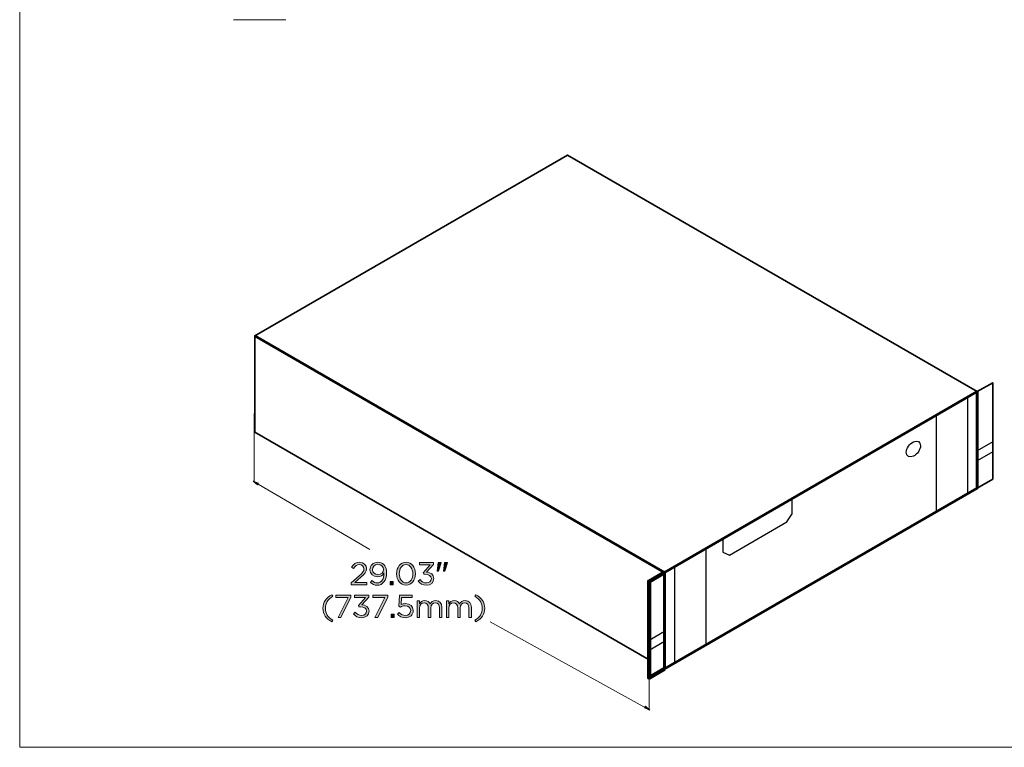
# Model space of a CAD drawing. Units: inches. Extents: x -2.3 to 13.3, y 3.1 to 13.9.
# Drawn here: x -2.3 to 4.4, y 3.1 to 8.1 of the extents above; entities that cross this region are included whole.
import ezdxf

# ---------------------------------------------------------------- set-up
doc = ezdxf.new("R2010")
doc.units = ezdxf.units.IN
doc.header["$MEASUREMENT"] = 0
doc.layers.add('Layer 1', color=7, linetype='Continuous', lineweight=0)

# ---------------------------------------------------------------- blocks, each defined once
blk = doc.blocks.new('Block_50')
at = {"layer": 'Layer 1', "color": 250, "lineweight": 25, "true_color": 0x231f20}
for p, q in [((4.1717, 5.5156), (4.1717, 4.8577)), ((3.9584, 5.3924), (3.9584, 4.7346)), ((2.3861, 4.4828), (2.3861, 3.825)), ((2.1727, 4.3596), (2.1727, 3.7017))]:
    blk.add_line(p, q, dxfattribs=at)
at = {"layer": 'Layer 1', "color": 250, "lineweight": 30, "true_color": 0x231f20}
for p, q in [((4.3449, 5.2115), (4.2389, 5.1503)), ((4.3449, 5.1441), (4.2389, 5.083)), ((2.1055, 3.9167), (1.9996, 3.8555)), ((2.1055, 3.8494), (1.9996, 3.7882))]:
    blk.add_line(p, q, dxfattribs=at)
at = {"layer": 'Layer 1', "color": 250, "lineweight": 35, "true_color": 0x231f20}
blk.add_lwpolyline([(4.2389, 5.5544), (4.3449, 5.6155), (4.3449, 4.9577), (4.2389, 4.8965), (2.1055, 3.6629), (1.9996, 3.6018), (1.9996, 3.7241), (-0.6912, 5.2776), (-0.6912, 5.9355), (1.4422, 7.1691)], close=True, dxfattribs=at)
at = {"layer": 'Layer 1', "color": 250, "lineweight": 60, "true_color": 0x231f20}
blk.add_lwpolyline([(2.1055, 3.6629), (4.2389, 4.8965), (4.2389, 5.5544), (2.1055, 4.3208)], close=True, dxfattribs=at)
at = {"layer": 'Layer 1', "color": 250, "lineweight": 30, "true_color": 0x231f20}
blk.add_lwpolyline([(2.5042, 4.551), (2.5042, 4.4583), (2.5495, 4.4387), (2.9399, 4.6647), (2.9752, 4.7204), (2.9752, 4.8229)], dxfattribs=at)
blk.add_open_spline([(3.7548, 5.1402), (3.7548, 5.1133), (3.7766, 5.1016), (3.8035, 5.114), (3.8304, 5.1265), (3.8522, 5.1584), (3.8522, 5.1853), (3.8522, 5.2122), (3.8304, 5.2239), (3.8035, 5.2115), (3.7766, 5.199), (3.7548, 5.1671), (3.7548, 5.1402)], degree=3, knots=[0, 0, 0, 0, 1, 1, 1, 2, 2, 2, 3, 3, 3, 4, 4, 4, 4], dxfattribs=at)
blk = doc.blocks.new('Block_49')
at = {"layer": 'Layer 1', "color": 250, "lineweight": 60, "true_color": 0x231f20}
blk.add_line((-0.6912, 5.9355), (2.1055, 4.3208), dxfattribs=at)
at = {"layer": 'Layer 1', "color": 250, "lineweight": 120, "true_color": 0x231f20}
blk.add_lwpolyline([(2.1055, 3.6629), (1.9996, 3.6018), (1.9996, 4.2596), (2.1055, 4.3208)], dxfattribs=at)
at = {"layer": 'Layer 1'}
blk.add_blockref('Block_50', (0, 0), dxfattribs=at)
blk = doc.blocks.new('Block_52')
at = {"layer": 'Layer 1', "true_color": 0x000000, "transparency": 33554687}
h = blk.add_hatch(color=18, dxfattribs=at)
h.dxf.hatch_style = 2
edge = h.paths.add_edge_path()
edge.add_spline(control_points=[(-0.0327, 4.249), (-0.0327, 4.249), (0.0223, 4.2975), (0.0223, 4.2975), (0.0455, 4.3183), (0.054, 4.3301), (0.054, 4.3452), (0.054, 4.363), (0.0399, 4.3743), (0.0234, 4.3743), (0.0061, 4.3743), (-0.0052, 4.3652), (-0.0173, 4.3483), (-0.0173, 4.3483), (-0.0299, 4.3574), (-0.0299, 4.3574), (-0.0163, 4.3778), (-0.0019, 4.3897), (0.0247, 4.3897), (0.052, 4.3897), (0.0718, 4.3715), (0.0718, 4.3467), (0.0718, 4.3467), (0.0718, 4.3463), (0.0718, 4.3463), (0.0718, 4.3242), (0.0601, 4.3105), (0.0334, 4.2873), (0.0334, 4.2873), (-0.0071, 4.2514), (-0.0071, 4.2514), (-0.0071, 4.2514), (0.0733, 4.2514), (0.0733, 4.2514), (0.0733, 4.2514), (0.0733, 4.2357), (0.0733, 4.2357), (0.0733, 4.2357), (-0.0327, 4.2357), (-0.0327, 4.2357), (-0.0327, 4.2357), (-0.0327, 4.249), (-0.0327, 4.249)], knot_values=[0, 0, 0, 0, 1, 1, 1, 2, 2, 2, 3, 3, 3, 4, 4, 4, 5, 5, 5, 6, 6, 6, 7, 7, 7, 8, 8, 8, 9, 9, 9, 10, 10, 10, 11, 11, 11, 12, 12, 12, 13, 13, 13, 14, 14, 14, 14], degree=3, periodic=0)
h = blk.add_hatch(color=18, dxfattribs=at)
h.dxf.hatch_style = 2
edge = h.paths.add_edge_path()
edge.add_spline(control_points=[(0.1875, 4.34), (0.1875, 4.34), (0.1875, 4.3405), (0.1875, 4.3405), (0.1875, 4.3598), (0.1717, 4.3749), (0.1489, 4.3749), (0.1261, 4.3749), (0.1125, 4.3582), (0.1125, 4.3394), (0.1125, 4.3394), (0.1125, 4.3389), (0.1125, 4.3389), (0.1125, 4.3196), (0.1277, 4.3058), (0.1498, 4.3058), (0.173, 4.3058), (0.1875, 4.3227), (0.1875, 4.34)], knot_values=[0, 0, 0, 0, 1, 1, 1, 2, 2, 2, 3, 3, 3, 4, 4, 4, 5, 5, 5, 6, 6, 6, 6], degree=3, periodic=0)
edge = h.paths.add_edge_path()
edge.add_spline(control_points=[(0.1907, 4.3121), (0.1907, 4.3121), (0.1907, 4.3151), (0.1907, 4.3151), (0.1812, 4.3003), (0.1673, 4.291), (0.1478, 4.291), (0.1166, 4.291), (0.0949, 4.3108), (0.0949, 4.3381), (0.0949, 4.3381), (0.0949, 4.3385), (0.0949, 4.3385), (0.0949, 4.3674), (0.1173, 4.3901), (0.1496, 4.3901), (0.1669, 4.3901), (0.1797, 4.3843), (0.1894, 4.3745), (0.2009, 4.363), (0.2083, 4.3461), (0.2083, 4.3157), (0.2083, 4.3157), (0.2083, 4.3153), (0.2083, 4.3153), (0.2083, 4.2672), (0.1827, 4.2331), (0.1452, 4.2331), (0.1255, 4.2331), (0.1112, 4.2412), (0.0984, 4.2518), (0.0984, 4.2518), (0.1084, 4.265), (0.1084, 4.265), (0.1207, 4.2542), (0.1322, 4.2488), (0.1457, 4.2488), (0.1749, 4.2488), (0.1907, 4.2793), (0.1907, 4.3121)], knot_values=[0, 0, 0, 0, 1, 1, 1, 2, 2, 2, 3, 3, 3, 4, 4, 4, 5, 5, 5, 6, 6, 6, 7, 7, 7, 8, 8, 8, 9, 9, 9, 10, 10, 10, 11, 11, 11, 12, 12, 12, 13, 13, 13, 13], degree=3, periodic=0)
h = blk.add_hatch(color=18, dxfattribs=at)
h.dxf.hatch_style = 2
edge = h.paths.add_edge_path()
edge.add_spline(control_points=[(0.3875, 4.3112), (0.3875, 4.3112), (0.3875, 4.3116), (0.3875, 4.3116), (0.3875, 4.3448), (0.3693, 4.3745), (0.3411, 4.3745), (0.3127, 4.3745), (0.295, 4.3454), (0.295, 4.3121), (0.295, 4.3121), (0.295, 4.3116), (0.295, 4.3116), (0.295, 4.2785), (0.3132, 4.2488), (0.3416, 4.2488), (0.37, 4.2488), (0.3875, 4.278), (0.3875, 4.3112)], knot_values=[0, 0, 0, 0, 1, 1, 1, 2, 2, 2, 3, 3, 3, 4, 4, 4, 5, 5, 5, 6, 6, 6, 6], degree=3, periodic=0)
edge = h.paths.add_edge_path()
edge.add_spline(control_points=[(0.2772, 4.3112), (0.2772, 4.3112), (0.2772, 4.3116), (0.2772, 4.3116), (0.2772, 4.3541), (0.3026, 4.3901), (0.3416, 4.3901), (0.3806, 4.3901), (0.4053, 4.3545), (0.4053, 4.3121), (0.4053, 4.3121), (0.4053, 4.3116), (0.4053, 4.3116), (0.4053, 4.2691), (0.3802, 4.2331), (0.3411, 4.2331), (0.3019, 4.2331), (0.2772, 4.2687), (0.2772, 4.3112)], knot_values=[0, 0, 0, 0, 1, 1, 1, 2, 2, 2, 3, 3, 3, 4, 4, 4, 5, 5, 5, 6, 6, 6, 6], degree=3, periodic=0)
h = blk.add_hatch(color=18, dxfattribs=at)
h.dxf.hatch_style = 2
edge = h.paths.add_edge_path()
edge.add_spline(control_points=[(0.4241, 4.2602), (0.4241, 4.2602), (0.4367, 4.2713), (0.4367, 4.2713), (0.4482, 4.257), (0.4623, 4.2488), (0.4809, 4.2488), (0.4994, 4.2488), (0.5141, 4.2605), (0.5141, 4.2782), (0.5141, 4.2782), (0.5141, 4.2787), (0.5141, 4.2787), (0.5141, 4.2975), (0.4965, 4.3079), (0.4716, 4.3079), (0.4716, 4.3079), (0.4618, 4.3079), (0.4618, 4.3079), (0.4618, 4.3079), (0.4584, 4.3181), (0.4584, 4.3181), (0.4584, 4.3181), (0.5063, 4.3721), (0.5063, 4.3721), (0.5063, 4.3721), (0.4321, 4.3721), (0.4321, 4.3721), (0.4321, 4.3721), (0.4321, 4.3875), (0.4321, 4.3875), (0.4321, 4.3875), (0.5291, 4.3875), (0.5291, 4.3875), (0.5291, 4.3875), (0.5291, 4.3749), (0.5291, 4.3749), (0.5291, 4.3749), (0.4814, 4.322), (0.4814, 4.322), (0.5078, 4.3199), (0.5314, 4.3071), (0.5314, 4.2793), (0.5314, 4.2793), (0.5314, 4.2789), (0.5314, 4.2789), (0.5314, 4.2518), (0.5089, 4.2331), (0.4807, 4.2331), (0.4553, 4.2331), (0.4365, 4.2442), (0.4241, 4.2602)], knot_values=[0, 0, 0, 0, 1, 1, 1, 2, 2, 2, 3, 3, 3, 4, 4, 4, 5, 5, 5, 6, 6, 6, 7, 7, 7, 8, 8, 8, 9, 9, 9, 10, 10, 10, 11, 11, 11, 12, 12, 12, 13, 13, 13, 14, 14, 14, 15, 15, 15, 16, 16, 16, 17, 17, 17, 17], degree=3, periodic=0)
h = blk.add_hatch(color=18, dxfattribs=at)
h.dxf.hatch_style = 2
edge = h.paths.add_edge_path()
edge.add_spline(control_points=[(0.6038, 4.3875), (0.6038, 4.3875), (0.6238, 4.3875), (0.6238, 4.3875), (0.6238, 4.3875), (0.6238, 4.3864), (0.6238, 4.3864), (0.6238, 4.3864), (0.6062, 4.3285), (0.6062, 4.3285), (0.6062, 4.3285), (0.5971, 4.3285), (0.5971, 4.3285), (0.5971, 4.3285), (0.6038, 4.3875), (0.6038, 4.3875)], knot_values=[0, 0, 0, 0, 1, 1, 1, 2, 2, 2, 3, 3, 3, 4, 4, 4, 5, 5, 5, 5], degree=3, periodic=0)
edge = h.paths.add_edge_path()
edge.add_spline(control_points=[(0.5613, 4.3875), (0.5613, 4.3875), (0.5815, 4.3875), (0.5815, 4.3875), (0.5815, 4.3875), (0.5815, 4.3864), (0.5815, 4.3864), (0.5815, 4.3864), (0.5639, 4.3285), (0.5639, 4.3285), (0.5639, 4.3285), (0.5548, 4.3285), (0.5548, 4.3285), (0.5548, 4.3285), (0.5613, 4.3875), (0.5613, 4.3875)], knot_values=[0, 0, 0, 0, 1, 1, 1, 2, 2, 2, 3, 3, 3, 4, 4, 4, 5, 5, 5, 5], degree=3, periodic=0)
h = blk.add_hatch(color=18, dxfattribs=at)
h.dxf.hatch_style = 2
edge = h.paths.add_edge_path()
edge.add_spline(control_points=[(0.2328, 4.2585), (0.2328, 4.2585), (0.2527, 4.2585), (0.2527, 4.2585), (0.2527, 4.2585), (0.2527, 4.2357), (0.2527, 4.2357), (0.2527, 4.2357), (0.2328, 4.2357), (0.2328, 4.2357), (0.2328, 4.2357), (0.2328, 4.2585), (0.2328, 4.2585)], knot_values=[0, 0, 0, 0, 1, 1, 1, 2, 2, 2, 3, 3, 3, 4, 4, 4, 4], degree=3, periodic=0)
h = blk.add_hatch(color=18, dxfattribs=at)
h.dxf.hatch_style = 2
edge = h.paths.add_edge_path()
edge.add_spline(control_points=[(-0.2259, 4.0758), (-0.2259, 4.1156), (-0.2045, 4.1469), (-0.1659, 4.1685), (-0.1659, 4.1685), (-0.1587, 4.1575), (-0.1587, 4.1575), (-0.1917, 4.1364), (-0.209, 4.1104), (-0.209, 4.0758), (-0.209, 4.0411), (-0.1917, 4.015), (-0.1587, 3.994), (-0.1587, 3.994), (-0.1659, 3.983), (-0.1659, 3.983), (-0.2045, 4.0046), (-0.2259, 4.0358), (-0.2259, 4.0758)], knot_values=[0, 0, 0, 0, 1, 1, 1, 2, 2, 2, 3, 3, 3, 4, 4, 4, 5, 5, 5, 6, 6, 6, 6], degree=3, periodic=0)
h = blk.add_hatch(color=18, dxfattribs=at)
h.dxf.hatch_style = 2
edge = h.paths.add_edge_path()
edge.add_spline(control_points=[(0.8113, 3.994), (0.8443, 4.015), (0.8616, 4.0411), (0.8616, 4.0758), (0.8616, 4.1104), (0.8443, 4.1364), (0.8113, 4.1575), (0.8113, 4.1575), (0.8185, 4.1685), (0.8185, 4.1685), (0.8571, 4.1469), (0.8785, 4.1156), (0.8785, 4.0758), (0.8785, 4.0358), (0.8571, 4.0046), (0.8185, 3.983), (0.8185, 3.983), (0.8113, 3.994), (0.8113, 3.994)], knot_values=[0, 0, 0, 0, 1, 1, 1, 2, 2, 2, 3, 3, 3, 4, 4, 4, 5, 5, 5, 6, 6, 6, 6], degree=3, periodic=0)
h = blk.add_hatch(color=18, dxfattribs=at)
h.dxf.hatch_style = 2
edge = h.paths.add_edge_path()
edge.add_spline(control_points=[(-0.0538, 4.1497), (-0.0538, 4.1497), (-0.1373, 4.1497), (-0.1373, 4.1497), (-0.1373, 4.1497), (-0.1373, 4.1653), (-0.1373, 4.1653), (-0.1373, 4.1653), (-0.0343, 4.1653), (-0.0343, 4.1653), (-0.0343, 4.1653), (-0.0343, 4.1525), (-0.0343, 4.1525), (-0.0343, 4.1525), (-0.1033, 4.0135), (-0.1033, 4.0135), (-0.1033, 4.0135), (-0.1223, 4.0135), (-0.1223, 4.0135), (-0.1223, 4.0135), (-0.0538, 4.1497), (-0.0538, 4.1497)], knot_values=[0, 0, 0, 0, 1, 1, 1, 2, 2, 2, 3, 3, 3, 4, 4, 4, 5, 5, 5, 6, 6, 6, 7, 7, 7, 7], degree=3, periodic=0)
h = blk.add_hatch(color=18, dxfattribs=at)
h.dxf.hatch_style = 2
edge = h.paths.add_edge_path()
edge.add_spline(control_points=[(-0.0175, 4.038), (-0.0175, 4.038), (-0.0049, 4.0491), (-0.0049, 4.0491), (0.0066, 4.0348), (0.0207, 4.0265), (0.0393, 4.0265), (0.0578, 4.0265), (0.0725, 4.0382), (0.0725, 4.056), (0.0725, 4.056), (0.0725, 4.0565), (0.0725, 4.0565), (0.0725, 4.0753), (0.055, 4.0857), (0.03, 4.0857), (0.03, 4.0857), (0.0203, 4.0857), (0.0203, 4.0857), (0.0203, 4.0857), (0.0168, 4.0959), (0.0168, 4.0959), (0.0168, 4.0959), (0.0647, 4.1499), (0.0647, 4.1499), (0.0647, 4.1499), (-0.0094, 4.1499), (-0.0094, 4.1499), (-0.0094, 4.1499), (-0.0094, 4.1653), (-0.0094, 4.1653), (-0.0094, 4.1653), (0.0875, 4.1653), (0.0875, 4.1653), (0.0875, 4.1653), (0.0875, 4.1527), (0.0875, 4.1527), (0.0875, 4.1527), (0.0398, 4.0998), (0.0398, 4.0998), (0.0662, 4.0976), (0.0899, 4.0849), (0.0899, 4.0571), (0.0899, 4.0571), (0.0899, 4.0567), (0.0899, 4.0567), (0.0899, 4.0296), (0.0673, 4.0109), (0.0391, 4.0109), (0.0138, 4.0109), (-0.0051, 4.022), (-0.0175, 4.038)], knot_values=[0, 0, 0, 0, 1, 1, 1, 2, 2, 2, 3, 3, 3, 4, 4, 4, 5, 5, 5, 6, 6, 6, 7, 7, 7, 8, 8, 8, 9, 9, 9, 10, 10, 10, 11, 11, 11, 12, 12, 12, 13, 13, 13, 14, 14, 14, 15, 15, 15, 16, 16, 16, 17, 17, 17, 17], degree=3, periodic=0)
h = blk.add_hatch(color=18, dxfattribs=at)
h.dxf.hatch_style = 2
edge = h.paths.add_edge_path()
edge.add_spline(control_points=[(0.1974, 4.1497), (0.1974, 4.1497), (0.1139, 4.1497), (0.1139, 4.1497), (0.1139, 4.1497), (0.1139, 4.1653), (0.1139, 4.1653), (0.1139, 4.1653), (0.2169, 4.1653), (0.2169, 4.1653), (0.2169, 4.1653), (0.2169, 4.1525), (0.2169, 4.1525), (0.2169, 4.1525), (0.1479, 4.0135), (0.1479, 4.0135), (0.1479, 4.0135), (0.1288, 4.0135), (0.1288, 4.0135), (0.1288, 4.0135), (0.1974, 4.1497), (0.1974, 4.1497)], knot_values=[0, 0, 0, 0, 1, 1, 1, 2, 2, 2, 3, 3, 3, 4, 4, 4, 5, 5, 5, 6, 6, 6, 7, 7, 7, 7], degree=3, periodic=0)
h = blk.add_hatch(color=18, dxfattribs=at)
h.dxf.hatch_style = 2
edge = h.paths.add_edge_path()
edge.add_spline(control_points=[(0.2821, 4.035), (0.2821, 4.035), (0.2933, 4.0473), (0.2933, 4.0473), (0.3066, 4.0345), (0.3211, 4.0265), (0.3365, 4.0265), (0.3582, 4.0265), (0.3731, 4.0411), (0.3731, 4.0601), (0.3731, 4.0601), (0.3731, 4.0606), (0.3731, 4.0606), (0.3731, 4.0794), (0.3575, 4.0924), (0.3354, 4.0924), (0.3226, 4.0924), (0.3124, 4.0885), (0.3035, 4.0838), (0.3035, 4.0838), (0.292, 4.0913), (0.292, 4.0913), (0.292, 4.0913), (0.2964, 4.1653), (0.2964, 4.1653), (0.2964, 4.1653), (0.3837, 4.1653), (0.3837, 4.1653), (0.3837, 4.1653), (0.3837, 4.1495), (0.3837, 4.1495), (0.3837, 4.1495), (0.3113, 4.1495), (0.3113, 4.1495), (0.3113, 4.1495), (0.3081, 4.1009), (0.3081, 4.1009), (0.317, 4.1048), (0.3254, 4.1076), (0.338, 4.1076), (0.3675, 4.1076), (0.3905, 4.0903), (0.3905, 4.0612), (0.3905, 4.0612), (0.3905, 4.0608), (0.3905, 4.0608), (0.3905, 4.0311), (0.3679, 4.0109), (0.3363, 4.0109), (0.3146, 4.0109), (0.2957, 4.0213), (0.2821, 4.035)], knot_values=[0, 0, 0, 0, 1, 1, 1, 2, 2, 2, 3, 3, 3, 4, 4, 4, 5, 5, 5, 6, 6, 6, 7, 7, 7, 8, 8, 8, 9, 9, 9, 10, 10, 10, 11, 11, 11, 12, 12, 12, 13, 13, 13, 14, 14, 14, 15, 15, 15, 16, 16, 16, 17, 17, 17, 17], degree=3, periodic=0)
h = blk.add_hatch(color=18, dxfattribs=at)
h.dxf.hatch_style = 2
edge = h.paths.add_edge_path()
edge.add_spline(control_points=[(0.4164, 4.1256), (0.4164, 4.1256), (0.4331, 4.1256), (0.4331, 4.1256), (0.4331, 4.1256), (0.4331, 4.1067), (0.4331, 4.1067), (0.4405, 4.1178), (0.4505, 4.128), (0.4693, 4.128), (0.4875, 4.128), (0.4992, 4.1182), (0.5053, 4.1057), (0.5133, 4.118), (0.5253, 4.128), (0.5448, 4.128), (0.5706, 4.128), (0.5864, 4.1106), (0.5864, 4.0829), (0.5864, 4.0829), (0.5864, 4.0135), (0.5864, 4.0135), (0.5864, 4.0135), (0.5697, 4.0135), (0.5697, 4.0135), (0.5697, 4.0135), (0.5697, 4.079), (0.5697, 4.079), (0.5697, 4.1007), (0.5589, 4.1128), (0.5407, 4.1128), (0.5237, 4.1128), (0.5099, 4.1002), (0.5099, 4.0781), (0.5099, 4.0781), (0.5099, 4.0135), (0.5099, 4.0135), (0.5099, 4.0135), (0.4932, 4.0135), (0.4932, 4.0135), (0.4932, 4.0135), (0.4932, 4.0794), (0.4932, 4.0794), (0.4932, 4.1005), (0.4821, 4.1128), (0.4643, 4.1128), (0.4466, 4.1128), (0.4331, 4.0981), (0.4331, 4.0775), (0.4331, 4.0775), (0.4331, 4.0135), (0.4331, 4.0135), (0.4331, 4.0135), (0.4164, 4.0135), (0.4164, 4.0135), (0.4164, 4.0135), (0.4164, 4.1256), (0.4164, 4.1256)], knot_values=[0, 0, 0, 0, 1, 1, 1, 2, 2, 2, 3, 3, 3, 4, 4, 4, 5, 5, 5, 6, 6, 6, 7, 7, 7, 8, 8, 8, 9, 9, 9, 10, 10, 10, 11, 11, 11, 12, 12, 12, 13, 13, 13, 14, 14, 14, 15, 15, 15, 16, 16, 16, 17, 17, 17, 18, 18, 18, 19, 19, 19, 19], degree=3, periodic=0)
h = blk.add_hatch(color=18, dxfattribs=at)
h.dxf.hatch_style = 2
edge = h.paths.add_edge_path()
edge.add_spline(control_points=[(0.6171, 4.1256), (0.6171, 4.1256), (0.6338, 4.1256), (0.6338, 4.1256), (0.6338, 4.1256), (0.6338, 4.1067), (0.6338, 4.1067), (0.6412, 4.1178), (0.6512, 4.128), (0.67, 4.128), (0.6882, 4.128), (0.6999, 4.1182), (0.706, 4.1057), (0.714, 4.118), (0.726, 4.128), (0.7455, 4.128), (0.7713, 4.128), (0.7871, 4.1106), (0.7871, 4.0829), (0.7871, 4.0829), (0.7871, 4.0135), (0.7871, 4.0135), (0.7871, 4.0135), (0.7704, 4.0135), (0.7704, 4.0135), (0.7704, 4.0135), (0.7704, 4.079), (0.7704, 4.079), (0.7704, 4.1007), (0.7596, 4.1128), (0.7413, 4.1128), (0.7244, 4.1128), (0.7106, 4.1002), (0.7106, 4.0781), (0.7106, 4.0781), (0.7106, 4.0135), (0.7106, 4.0135), (0.7106, 4.0135), (0.6939, 4.0135), (0.6939, 4.0135), (0.6939, 4.0135), (0.6939, 4.0794), (0.6939, 4.0794), (0.6939, 4.1005), (0.6828, 4.1128), (0.665, 4.1128), (0.6473, 4.1128), (0.6338, 4.0981), (0.6338, 4.0775), (0.6338, 4.0775), (0.6338, 4.0135), (0.6338, 4.0135), (0.6338, 4.0135), (0.6171, 4.0135), (0.6171, 4.0135), (0.6171, 4.0135), (0.6171, 4.1256), (0.6171, 4.1256)], knot_values=[0, 0, 0, 0, 1, 1, 1, 2, 2, 2, 3, 3, 3, 4, 4, 4, 5, 5, 5, 6, 6, 6, 7, 7, 7, 8, 8, 8, 9, 9, 9, 10, 10, 10, 11, 11, 11, 12, 12, 12, 13, 13, 13, 14, 14, 14, 15, 15, 15, 16, 16, 16, 17, 17, 17, 18, 18, 18, 19, 19, 19, 19], degree=3, periodic=0)
h = blk.add_hatch(color=18, dxfattribs=at)
h.dxf.hatch_style = 2
edge = h.paths.add_edge_path()
edge.add_spline(control_points=[(0.2396, 4.0363), (0.2396, 4.0363), (0.2595, 4.0363), (0.2595, 4.0363), (0.2595, 4.0363), (0.2595, 4.0135), (0.2595, 4.0135), (0.2595, 4.0135), (0.2396, 4.0135), (0.2396, 4.0135), (0.2396, 4.0135), (0.2396, 4.0363), (0.2396, 4.0363)], knot_values=[0, 0, 0, 0, 1, 1, 1, 2, 2, 2, 3, 3, 3, 4, 4, 4, 4], degree=3, periodic=0)
at = {"layer": 'Layer 1'}
for points, knots in [([(-0.0327, 4.249), (-0.0327, 4.249), (0.0223, 4.2975), (0.0223, 4.2975), (0.0455, 4.3183), (0.054, 4.3301), (0.054, 4.3452), (0.054, 4.363), (0.0399, 4.3743), (0.0234, 4.3743), (0.0061, 4.3743), (-0.0052, 4.3652), (-0.0173, 4.3483), (-0.0173, 4.3483), (-0.0299, 4.3574), (-0.0299, 4.3574), (-0.0163, 4.3778), (-0.0019, 4.3897), (0.0247, 4.3897), (0.052, 4.3897), (0.0718, 4.3715), (0.0718, 4.3467), (0.0718, 4.3467), (0.0718, 4.3463), (0.0718, 4.3463), (0.0718, 4.3242), (0.0601, 4.3105), (0.0334, 4.2873), (0.0334, 4.2873), (-0.0071, 4.2514), (-0.0071, 4.2514), (-0.0071, 4.2514), (0.0733, 4.2514), (0.0733, 4.2514), (0.0733, 4.2514), (0.0733, 4.2357), (0.0733, 4.2357), (0.0733, 4.2357), (-0.0327, 4.2357), (-0.0327, 4.2357), (-0.0327, 4.2357), (-0.0327, 4.249), (-0.0327, 4.249)], [0, 0, 0, 0, 1, 1, 1, 2, 2, 2, 3, 3, 3, 4, 4, 4, 5, 5, 5, 6, 6, 6, 7, 7, 7, 8, 8, 8, 9, 9, 9, 10, 10, 10, 11, 11, 11, 12, 12, 12, 13, 13, 13, 14, 14, 14, 14]), ([(0.1907, 4.3121), (0.1907, 4.3121), (0.1907, 4.3151), (0.1907, 4.3151), (0.1812, 4.3003), (0.1673, 4.291), (0.1478, 4.291), (0.1166, 4.291), (0.0949, 4.3108), (0.0949, 4.3381), (0.0949, 4.3381), (0.0949, 4.3385), (0.0949, 4.3385), (0.0949, 4.3674), (0.1173, 4.3901), (0.1496, 4.3901), (0.1669, 4.3901), (0.1797, 4.3843), (0.1894, 4.3745), (0.2009, 4.363), (0.2083, 4.3461), (0.2083, 4.3157), (0.2083, 4.3157), (0.2083, 4.3153), (0.2083, 4.3153), (0.2083, 4.2672), (0.1827, 4.2331), (0.1452, 4.2331), (0.1255, 4.2331), (0.1112, 4.2412), (0.0984, 4.2518), (0.0984, 4.2518), (0.1084, 4.265), (0.1084, 4.265), (0.1207, 4.2542), (0.1322, 4.2488), (0.1457, 4.2488), (0.1749, 4.2488), (0.1907, 4.2793), (0.1907, 4.3121)], [0, 0, 0, 0, 1, 1, 1, 2, 2, 2, 3, 3, 3, 4, 4, 4, 5, 5, 5, 6, 6, 6, 7, 7, 7, 8, 8, 8, 9, 9, 9, 10, 10, 10, 11, 11, 11, 12, 12, 12, 13, 13, 13, 13]), ([(0.1875, 4.34), (0.1875, 4.34), (0.1875, 4.3405), (0.1875, 4.3405), (0.1875, 4.3598), (0.1717, 4.3749), (0.1489, 4.3749), (0.1261, 4.3749), (0.1125, 4.3582), (0.1125, 4.3394), (0.1125, 4.3394), (0.1125, 4.3389), (0.1125, 4.3389), (0.1125, 4.3196), (0.1277, 4.3058), (0.1498, 4.3058), (0.173, 4.3058), (0.1875, 4.3227), (0.1875, 4.34)], [0, 0, 0, 0, 1, 1, 1, 2, 2, 2, 3, 3, 3, 4, 4, 4, 5, 5, 5, 6, 6, 6, 6]), ([(0.2772, 4.3112), (0.2772, 4.3112), (0.2772, 4.3116), (0.2772, 4.3116), (0.2772, 4.3541), (0.3026, 4.3901), (0.3416, 4.3901), (0.3806, 4.3901), (0.4053, 4.3545), (0.4053, 4.3121), (0.4053, 4.3121), (0.4053, 4.3116), (0.4053, 4.3116), (0.4053, 4.2691), (0.3802, 4.2331), (0.3411, 4.2331), (0.3019, 4.2331), (0.2772, 4.2687), (0.2772, 4.3112)], [0, 0, 0, 0, 1, 1, 1, 2, 2, 2, 3, 3, 3, 4, 4, 4, 5, 5, 5, 6, 6, 6, 6]), ([(0.3875, 4.3112), (0.3875, 4.3112), (0.3875, 4.3116), (0.3875, 4.3116), (0.3875, 4.3448), (0.3693, 4.3745), (0.3411, 4.3745), (0.3127, 4.3745), (0.295, 4.3454), (0.295, 4.3121), (0.295, 4.3121), (0.295, 4.3116), (0.295, 4.3116), (0.295, 4.2785), (0.3132, 4.2488), (0.3416, 4.2488), (0.37, 4.2488), (0.3875, 4.278), (0.3875, 4.3112)], [0, 0, 0, 0, 1, 1, 1, 2, 2, 2, 3, 3, 3, 4, 4, 4, 5, 5, 5, 6, 6, 6, 6]), ([(0.4241, 4.2602), (0.4241, 4.2602), (0.4367, 4.2713), (0.4367, 4.2713), (0.4482, 4.257), (0.4623, 4.2488), (0.4809, 4.2488), (0.4994, 4.2488), (0.5141, 4.2605), (0.5141, 4.2782), (0.5141, 4.2782), (0.5141, 4.2787), (0.5141, 4.2787), (0.5141, 4.2975), (0.4965, 4.3079), (0.4716, 4.3079), (0.4716, 4.3079), (0.4618, 4.3079), (0.4618, 4.3079), (0.4618, 4.3079), (0.4584, 4.3181), (0.4584, 4.3181), (0.4584, 4.3181), (0.5063, 4.3721), (0.5063, 4.3721), (0.5063, 4.3721), (0.4321, 4.3721), (0.4321, 4.3721), (0.4321, 4.3721), (0.4321, 4.3875), (0.4321, 4.3875), (0.4321, 4.3875), (0.5291, 4.3875), (0.5291, 4.3875), (0.5291, 4.3875), (0.5291, 4.3749), (0.5291, 4.3749), (0.5291, 4.3749), (0.4814, 4.322), (0.4814, 4.322), (0.5078, 4.3199), (0.5314, 4.3071), (0.5314, 4.2793), (0.5314, 4.2793), (0.5314, 4.2789), (0.5314, 4.2789), (0.5314, 4.2518), (0.5089, 4.2331), (0.4807, 4.2331), (0.4553, 4.2331), (0.4365, 4.2442), (0.4241, 4.2602)], [0, 0, 0, 0, 1, 1, 1, 2, 2, 2, 3, 3, 3, 4, 4, 4, 5, 5, 5, 6, 6, 6, 7, 7, 7, 8, 8, 8, 9, 9, 9, 10, 10, 10, 11, 11, 11, 12, 12, 12, 13, 13, 13, 14, 14, 14, 15, 15, 15, 16, 16, 16, 17, 17, 17, 17]), ([(0.5613, 4.3875), (0.5613, 4.3875), (0.5815, 4.3875), (0.5815, 4.3875), (0.5815, 4.3875), (0.5815, 4.3864), (0.5815, 4.3864), (0.5815, 4.3864), (0.5639, 4.3285), (0.5639, 4.3285), (0.5639, 4.3285), (0.5548, 4.3285), (0.5548, 4.3285), (0.5548, 4.3285), (0.5613, 4.3875), (0.5613, 4.3875)], [0, 0, 0, 0, 1, 1, 1, 2, 2, 2, 3, 3, 3, 4, 4, 4, 5, 5, 5, 5]), ([(0.6038, 4.3875), (0.6038, 4.3875), (0.6238, 4.3875), (0.6238, 4.3875), (0.6238, 4.3875), (0.6238, 4.3864), (0.6238, 4.3864), (0.6238, 4.3864), (0.6062, 4.3285), (0.6062, 4.3285), (0.6062, 4.3285), (0.5971, 4.3285), (0.5971, 4.3285), (0.5971, 4.3285), (0.6038, 4.3875), (0.6038, 4.3875)], [0, 0, 0, 0, 1, 1, 1, 2, 2, 2, 3, 3, 3, 4, 4, 4, 5, 5, 5, 5]), ([(0.2328, 4.2585), (0.2328, 4.2585), (0.2527, 4.2585), (0.2527, 4.2585), (0.2527, 4.2585), (0.2527, 4.2357), (0.2527, 4.2357), (0.2527, 4.2357), (0.2328, 4.2357), (0.2328, 4.2357), (0.2328, 4.2357), (0.2328, 4.2585), (0.2328, 4.2585)], [0, 0, 0, 0, 1, 1, 1, 2, 2, 2, 3, 3, 3, 4, 4, 4, 4]), ([(-0.2259, 4.0758), (-0.2259, 4.1156), (-0.2045, 4.1469), (-0.1659, 4.1685), (-0.1659, 4.1685), (-0.1587, 4.1575), (-0.1587, 4.1575), (-0.1917, 4.1364), (-0.209, 4.1104), (-0.209, 4.0758), (-0.209, 4.0411), (-0.1917, 4.015), (-0.1587, 3.994), (-0.1587, 3.994), (-0.1659, 3.983), (-0.1659, 3.983), (-0.2045, 4.0046), (-0.2259, 4.0358), (-0.2259, 4.0758)], [0, 0, 0, 0, 1, 1, 1, 2, 2, 2, 3, 3, 3, 4, 4, 4, 5, 5, 5, 6, 6, 6, 6]), ([(0.8113, 3.994), (0.8443, 4.015), (0.8616, 4.0411), (0.8616, 4.0758), (0.8616, 4.1104), (0.8443, 4.1364), (0.8113, 4.1575), (0.8113, 4.1575), (0.8185, 4.1685), (0.8185, 4.1685), (0.8571, 4.1469), (0.8785, 4.1156), (0.8785, 4.0758), (0.8785, 4.0358), (0.8571, 4.0046), (0.8185, 3.983), (0.8185, 3.983), (0.8113, 3.994), (0.8113, 3.994)], [0, 0, 0, 0, 1, 1, 1, 2, 2, 2, 3, 3, 3, 4, 4, 4, 5, 5, 5, 6, 6, 6, 6]), ([(-0.0538, 4.1497), (-0.0538, 4.1497), (-0.1373, 4.1497), (-0.1373, 4.1497), (-0.1373, 4.1497), (-0.1373, 4.1653), (-0.1373, 4.1653), (-0.1373, 4.1653), (-0.0343, 4.1653), (-0.0343, 4.1653), (-0.0343, 4.1653), (-0.0343, 4.1525), (-0.0343, 4.1525), (-0.0343, 4.1525), (-0.1033, 4.0135), (-0.1033, 4.0135), (-0.1033, 4.0135), (-0.1223, 4.0135), (-0.1223, 4.0135), (-0.1223, 4.0135), (-0.0538, 4.1497), (-0.0538, 4.1497)], [0, 0, 0, 0, 1, 1, 1, 2, 2, 2, 3, 3, 3, 4, 4, 4, 5, 5, 5, 6, 6, 6, 7, 7, 7, 7]), ([(-0.0175, 4.038), (-0.0175, 4.038), (-0.0049, 4.0491), (-0.0049, 4.0491), (0.0066, 4.0348), (0.0207, 4.0265), (0.0393, 4.0265), (0.0578, 4.0265), (0.0725, 4.0382), (0.0725, 4.056), (0.0725, 4.056), (0.0725, 4.0565), (0.0725, 4.0565), (0.0725, 4.0753), (0.055, 4.0857), (0.03, 4.0857), (0.03, 4.0857), (0.0203, 4.0857), (0.0203, 4.0857), (0.0203, 4.0857), (0.0168, 4.0959), (0.0168, 4.0959), (0.0168, 4.0959), (0.0647, 4.1499), (0.0647, 4.1499), (0.0647, 4.1499), (-0.0094, 4.1499), (-0.0094, 4.1499), (-0.0094, 4.1499), (-0.0094, 4.1653), (-0.0094, 4.1653), (-0.0094, 4.1653), (0.0875, 4.1653), (0.0875, 4.1653), (0.0875, 4.1653), (0.0875, 4.1527), (0.0875, 4.1527), (0.0875, 4.1527), (0.0398, 4.0998), (0.0398, 4.0998), (0.0662, 4.0976), (0.0899, 4.0849), (0.0899, 4.0571), (0.0899, 4.0571), (0.0899, 4.0567), (0.0899, 4.0567), (0.0899, 4.0296), (0.0673, 4.0109), (0.0391, 4.0109), (0.0138, 4.0109), (-0.0051, 4.022), (-0.0175, 4.038)], [0, 0, 0, 0, 1, 1, 1, 2, 2, 2, 3, 3, 3, 4, 4, 4, 5, 5, 5, 6, 6, 6, 7, 7, 7, 8, 8, 8, 9, 9, 9, 10, 10, 10, 11, 11, 11, 12, 12, 12, 13, 13, 13, 14, 14, 14, 15, 15, 15, 16, 16, 16, 17, 17, 17, 17]), ([(0.1974, 4.1497), (0.1974, 4.1497), (0.1139, 4.1497), (0.1139, 4.1497), (0.1139, 4.1497), (0.1139, 4.1653), (0.1139, 4.1653), (0.1139, 4.1653), (0.2169, 4.1653), (0.2169, 4.1653), (0.2169, 4.1653), (0.2169, 4.1525), (0.2169, 4.1525), (0.2169, 4.1525), (0.1479, 4.0135), (0.1479, 4.0135), (0.1479, 4.0135), (0.1288, 4.0135), (0.1288, 4.0135), (0.1288, 4.0135), (0.1974, 4.1497), (0.1974, 4.1497)], [0, 0, 0, 0, 1, 1, 1, 2, 2, 2, 3, 3, 3, 4, 4, 4, 5, 5, 5, 6, 6, 6, 7, 7, 7, 7]), ([(0.2821, 4.035), (0.2821, 4.035), (0.2933, 4.0473), (0.2933, 4.0473), (0.3066, 4.0345), (0.3211, 4.0265), (0.3365, 4.0265), (0.3582, 4.0265), (0.3731, 4.0411), (0.3731, 4.0601), (0.3731, 4.0601), (0.3731, 4.0606), (0.3731, 4.0606), (0.3731, 4.0794), (0.3575, 4.0924), (0.3354, 4.0924), (0.3226, 4.0924), (0.3124, 4.0885), (0.3035, 4.0838), (0.3035, 4.0838), (0.292, 4.0913), (0.292, 4.0913), (0.292, 4.0913), (0.2964, 4.1653), (0.2964, 4.1653), (0.2964, 4.1653), (0.3837, 4.1653), (0.3837, 4.1653), (0.3837, 4.1653), (0.3837, 4.1495), (0.3837, 4.1495), (0.3837, 4.1495), (0.3113, 4.1495), (0.3113, 4.1495), (0.3113, 4.1495), (0.3081, 4.1009), (0.3081, 4.1009), (0.317, 4.1048), (0.3254, 4.1076), (0.338, 4.1076), (0.3675, 4.1076), (0.3905, 4.0903), (0.3905, 4.0612), (0.3905, 4.0612), (0.3905, 4.0608), (0.3905, 4.0608), (0.3905, 4.0311), (0.3679, 4.0109), (0.3363, 4.0109), (0.3146, 4.0109), (0.2957, 4.0213), (0.2821, 4.035)], [0, 0, 0, 0, 1, 1, 1, 2, 2, 2, 3, 3, 3, 4, 4, 4, 5, 5, 5, 6, 6, 6, 7, 7, 7, 8, 8, 8, 9, 9, 9, 10, 10, 10, 11, 11, 11, 12, 12, 12, 13, 13, 13, 14, 14, 14, 15, 15, 15, 16, 16, 16, 17, 17, 17, 17]), ([(0.4164, 4.1256), (0.4164, 4.1256), (0.4331, 4.1256), (0.4331, 4.1256), (0.4331, 4.1256), (0.4331, 4.1067), (0.4331, 4.1067), (0.4405, 4.1178), (0.4505, 4.128), (0.4693, 4.128), (0.4875, 4.128), (0.4992, 4.1182), (0.5053, 4.1057), (0.5133, 4.118), (0.5253, 4.128), (0.5448, 4.128), (0.5706, 4.128), (0.5864, 4.1106), (0.5864, 4.0829), (0.5864, 4.0829), (0.5864, 4.0135), (0.5864, 4.0135), (0.5864, 4.0135), (0.5697, 4.0135), (0.5697, 4.0135), (0.5697, 4.0135), (0.5697, 4.079), (0.5697, 4.079), (0.5697, 4.1007), (0.5589, 4.1128), (0.5407, 4.1128), (0.5237, 4.1128), (0.5099, 4.1002), (0.5099, 4.0781), (0.5099, 4.0781), (0.5099, 4.0135), (0.5099, 4.0135), (0.5099, 4.0135), (0.4932, 4.0135), (0.4932, 4.0135), (0.4932, 4.0135), (0.4932, 4.0794), (0.4932, 4.0794), (0.4932, 4.1005), (0.4821, 4.1128), (0.4643, 4.1128), (0.4466, 4.1128), (0.4331, 4.0981), (0.4331, 4.0775), (0.4331, 4.0775), (0.4331, 4.0135), (0.4331, 4.0135), (0.4331, 4.0135), (0.4164, 4.0135), (0.4164, 4.0135), (0.4164, 4.0135), (0.4164, 4.1256), (0.4164, 4.1256)], [0, 0, 0, 0, 1, 1, 1, 2, 2, 2, 3, 3, 3, 4, 4, 4, 5, 5, 5, 6, 6, 6, 7, 7, 7, 8, 8, 8, 9, 9, 9, 10, 10, 10, 11, 11, 11, 12, 12, 12, 13, 13, 13, 14, 14, 14, 15, 15, 15, 16, 16, 16, 17, 17, 17, 18, 18, 18, 19, 19, 19, 19]), ([(0.6171, 4.1256), (0.6171, 4.1256), (0.6338, 4.1256), (0.6338, 4.1256), (0.6338, 4.1256), (0.6338, 4.1067), (0.6338, 4.1067), (0.6412, 4.1178), (0.6512, 4.128), (0.67, 4.128), (0.6882, 4.128), (0.6999, 4.1182), (0.706, 4.1057), (0.714, 4.118), (0.726, 4.128), (0.7455, 4.128), (0.7713, 4.128), (0.7871, 4.1106), (0.7871, 4.0829), (0.7871, 4.0829), (0.7871, 4.0135), (0.7871, 4.0135), (0.7871, 4.0135), (0.7704, 4.0135), (0.7704, 4.0135), (0.7704, 4.0135), (0.7704, 4.079), (0.7704, 4.079), (0.7704, 4.1007), (0.7596, 4.1128), (0.7413, 4.1128), (0.7244, 4.1128), (0.7106, 4.1002), (0.7106, 4.0781), (0.7106, 4.0781), (0.7106, 4.0135), (0.7106, 4.0135), (0.7106, 4.0135), (0.6939, 4.0135), (0.6939, 4.0135), (0.6939, 4.0135), (0.6939, 4.0794), (0.6939, 4.0794), (0.6939, 4.1005), (0.6828, 4.1128), (0.665, 4.1128), (0.6473, 4.1128), (0.6338, 4.0981), (0.6338, 4.0775), (0.6338, 4.0775), (0.6338, 4.0135), (0.6338, 4.0135), (0.6338, 4.0135), (0.6171, 4.0135), (0.6171, 4.0135), (0.6171, 4.0135), (0.6171, 4.1256), (0.6171, 4.1256)], [0, 0, 0, 0, 1, 1, 1, 2, 2, 2, 3, 3, 3, 4, 4, 4, 5, 5, 5, 6, 6, 6, 7, 7, 7, 8, 8, 8, 9, 9, 9, 10, 10, 10, 11, 11, 11, 12, 12, 12, 13, 13, 13, 14, 14, 14, 15, 15, 15, 16, 16, 16, 17, 17, 17, 18, 18, 18, 19, 19, 19, 19]), ([(0.2396, 4.0363), (0.2396, 4.0363), (0.2595, 4.0363), (0.2595, 4.0363), (0.2595, 4.0363), (0.2595, 4.0135), (0.2595, 4.0135), (0.2595, 4.0135), (0.2396, 4.0135), (0.2396, 4.0135), (0.2396, 4.0135), (0.2396, 4.0363), (0.2396, 4.0363)], [0, 0, 0, 0, 1, 1, 1, 2, 2, 2, 3, 3, 3, 4, 4, 4, 4])]:
    blk.add_open_spline(points, degree=3, knots=knots, dxfattribs=at)
blk = doc.blocks.new('Block_51')
at = {"layer": 'Layer 1'}
blk.add_blockref('Block_52', (0, 0), dxfattribs=at)
blk = doc.blocks.new('Block_53')
at = {"layer": 'Layer 1', "color": 18, "lineweight": 9, "true_color": 0x000000}
blk.add_line((-0.8351, 8.0913), (-0.4783, 8.0913), dxfattribs=at)

msp = doc.modelspace()

# ---------------------------------------------------------------- hatches: boundary and pattern name
at = {"layer": 'Layer 1', "true_color": 0x000000, "transparency": 33554687}
h = msp.add_hatch(color=18, dxfattribs=at)
h.dxf.hatch_style = 2
h.paths.add_polyline_path([(-0.665, 4.9289), (-0.672, 4.918), (-0.7013, 4.9444)])
h = msp.add_hatch(color=18, dxfattribs=at)
h.dxf.hatch_style = 2
h.paths.add_polyline_path([(1.9678, 3.3962), (1.9748, 3.4071), (2.0041, 3.3807)])

# ---------------------------------------------------------------- linework, layer by layer
at = {"layer": 'Layer 1', "color": 18, "lineweight": 18, "true_color": 0x000000}
for p, q in [((-2.2951, 13.8742), (-2.2951, 3.127)), ((-2.2951, 3.127), (13.2951, 3.127))]:
    msp.add_line(p, q, dxfattribs=at)
at = {"layer": 'Layer 1', "color": 18, "lineweight": 9, "true_color": 0x000000}
for p, q in [((-0.6948, 5.4042), (-0.6948, 4.9389)), ((0.0939, 4.4772), (-0.6948, 4.9389)), ((2.0041, 3.3807), (0.9155, 3.9829)), ((1.9996, 3.7375), (1.9996, 3.3807))]:
    msp.add_line(p, q, dxfattribs=at)
at = {"layer": 'Layer 1'}
for points in [[(-0.665, 4.9289), (-0.672, 4.918), (-0.7013, 4.9444)], [(1.9678, 3.3962), (1.9748, 3.4071), (2.0041, 3.3807)]]:
    msp.add_lwpolyline(points, close=True, dxfattribs=at)
at = {"layer": 'Layer 1', "color": 18, "lineweight": 0, "true_color": 0x000000}
for points in [[(-0.665, 4.9289), (-0.672, 4.918), (-0.7013, 4.9444)], [(1.9678, 3.3962), (1.9748, 3.4071), (2.0041, 3.3807)]]:
    msp.add_lwpolyline(points, close=True, dxfattribs=at)

# ---------------------------------------------------------------- block references
at = {"layer": 'Layer 1'}
for name in ['Block_53', 'Block_49', 'Block_51']:
    msp.add_blockref(name, (0, 0), dxfattribs=at)

doc.saveas('drawing.dxf')
